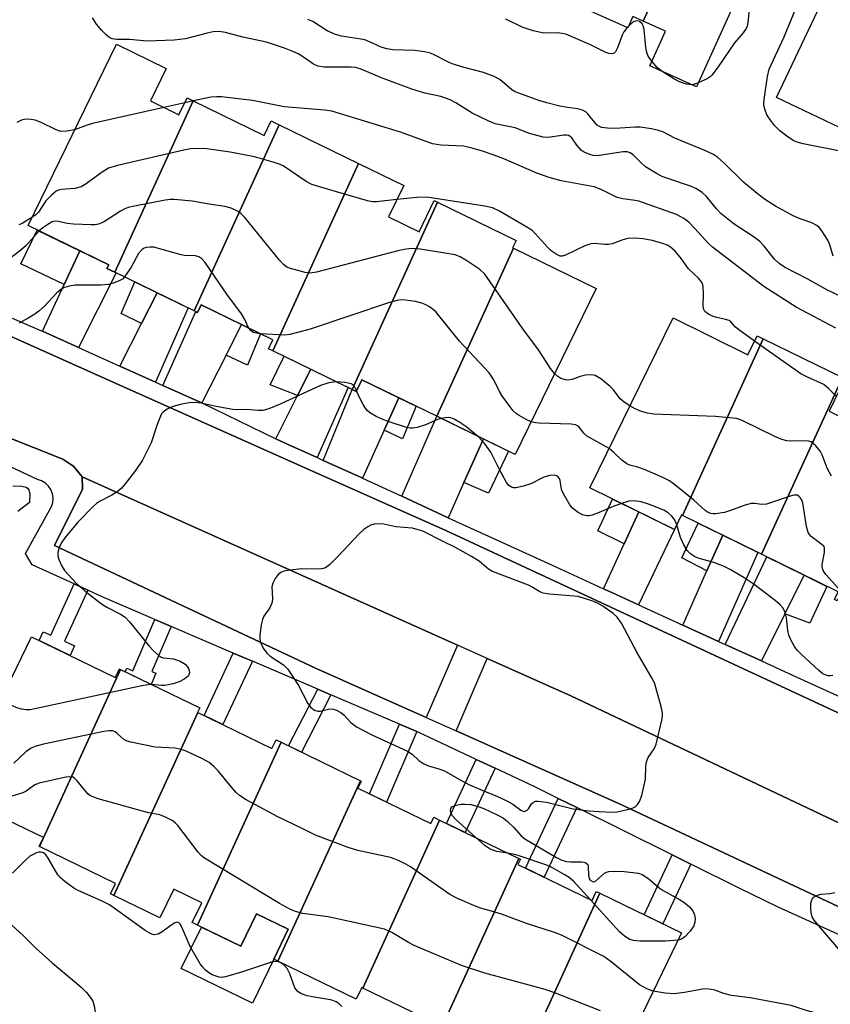
# Model space of a CAD drawing. Units: inches. Extents: x 1231769 to 1237769, y 549454 to 553454.
# Drawn here: x 1233071 to 1233255, y 549566 to 549789 of the extents above; entities that cross this region are included whole.
import ezdxf

# ---------------------------------------------------------------- set-up
doc = ezdxf.new("R2010")
doc.units = ezdxf.units.IN
doc.header["$MEASUREMENT"] = 0
for name, color, linetype in [('BLDG-Footprint', 5, 'Continuous'), ('CULTRL-Pad', 6, 'Continuous'), ('TRANS-Driveway', 251, 'Continuous'), ('TRANS-Non Street Sidewalk', 7, 'Continuous'), ('TRANS-Parking Lot', 4, 'Continuous'), ('TRANS-Road', 130, 'Continuous'), ('TRANS-Street Sidewalk', 7, 'Continuous'), ('Undefined', 1, 'Continuous')]:
    doc.layers.add(name, color=color, linetype=linetype)

msp = doc.modelspace()

# ---------------------------------------------------------------- linework, layer by layer
at = {"layer": 'BLDG-Footprint'}
for points, elevation in [([(1233228.03, 549823.26), (1233212.39, 549789.07), (1233210.07, 549790.12), (1233208.89, 549787.52), (1233192.98, 549794.71), (1233209.81, 549831.5)], 466.44), ([(1233212.39, 549789.07), (1233228.03, 549823.26), (1233243.5, 549816.27), (1233224.47, 549774.16), (1233213.89, 549778.95), (1233217.43, 549786.79)], 466.36), ([(1233280.56, 549801.8), (1233260.66, 549758.28), (1233259.77, 549758.7), (1233261.66, 549762.68), (1233242.6, 549771.72), (1233261.23, 549810.97)], 466.47), ([(1233110.32, 549770.99), (1233092.56, 549732.15), (1233090.8, 549733.01), (1233091.19, 549733.81), (1233072.89, 549742.72), (1233092.92, 549783.85), (1233104.24, 549778.33), (1233100.64, 549770.96), (1233107.12, 549767.8), (1233108.99, 549771.64)], 458.23), ([(1233129.83, 549765.56), (1233110.55, 549723.39), (1233092.56, 549732.15), (1233110.32, 549770.99), (1233126.44, 549763.14), (1233128.04, 549766.43)], 457.74), ([(1233147.82, 549756.8), (1233128.39, 549714.33), (1233127.44, 549714.79), (1233128.44, 549716.84), (1233112.19, 549724.75), (1233111.34, 549723.01), (1233110.55, 549723.39), (1233129.83, 549765.56)], 456.7), ([(1233165.78, 549747.99), (1233146.38, 549705.57), (1233128.39, 549714.33), (1233147.82, 549756.8), (1233158.11, 549751.79), (1233154.63, 549744.66), (1233161.56, 549741.29), (1233165.01, 549748.37)], 456.45), ([(1233183.01, 549737.57), (1233165.59, 549699.49), (1233148.57, 549707.77), (1233147.28, 549705.13), (1233146.38, 549705.57), (1233165.78, 549747.99), (1233183.56, 549739.34), (1233182.75, 549737.69)], 456.09), ([(1233165.59, 549699.49), (1233183.01, 549737.57), (1233201.7, 549728.47), (1233183.37, 549690.83)], 454.73), ([(1233239.61, 549717.06), (1233221.3, 549677.03), (1233221.1, 549677.12), (1233219.48, 549673.82), (1233200.27, 549683.24), (1233219.17, 549721.77), (1233236.14, 549713.44), (1233238.24, 549717.73)], 455.34), ([(1233257.57, 549708.25), (1233239.25, 549668.21), (1233238.35, 549668.66), (1233221.3, 549677.03), (1233239.61, 549717.06)], 454.67), ([(1233275.86, 549700.16), (1233256.4, 549657.62), (1233255.78, 549657.92), (1233256.64, 549659.68), (1233239.25, 549668.21), (1233257.57, 549708.25), (1233258.16, 549707.96), (1233254.55, 549700.61), (1233260.91, 549697.49), (1233264.87, 549705.55)], 455.72), ([(1233093.84, 549642.09), (1233075.49, 549601.96), (1233075.42, 549601.99), (1233076.39, 549604), (1233068.25, 549607.94), (1233065.14, 549601.52), (1233053.21, 549607.3), (1233073.65, 549649.52), (1233092.69, 549640.3), (1233093.61, 549642.21)], 450.25), ([(1233111.37, 549632.33), (1233092.39, 549590.84), (1233091.61, 549591.22), (1233092.76, 549593.59), (1233075.49, 549601.96), (1233093.84, 549642.09), (1233111.82, 549633.39), (1233111.32, 549632.36)], 450.7), ([(1233130.28, 549625.58), (1233111.32, 549584.14), (1233110.14, 549584.71), (1233112.31, 549589.18), (1233105.94, 549592.26), (1233102.81, 549585.8), (1233092.39, 549590.84), (1233111.37, 549632.33), (1233128.19, 549624.19), (1233129.13, 549626.13)], 449.99), ([(1233148.28, 549616.86), (1233129.57, 549575.95), (1233128.61, 549576.41), (1233131.91, 549583.21), (1233124.71, 549586.7), (1233121.16, 549579.37), (1233111.32, 549584.14), (1233130.28, 549625.58)], 448.88), ([(1233166.21, 549607.97), (1233148.79, 549569.89), (1233148.6, 549569.98), (1233147.33, 549567.35), (1233129.57, 549575.95), (1233148.28, 549616.86), (1233148.42, 549616.8), (1233147.65, 549615.2), (1233164.26, 549607.16), (1233164.95, 549608.58)], 450.69), ([(1233184.21, 549599.25), (1233166.8, 549561.17), (1233148.79, 549569.89), (1233166.21, 549607.97)], 450.61), ([(1233202.6, 549591.37), (1233184.8, 549552.46), (1233166.8, 549561.17), (1233184.21, 549599.25), (1233184.58, 549599.08), (1233184, 549597.87), (1233200.79, 549589.74), (1233201.77, 549591.77)], 449.99), ([(1233184.8, 549552.46), (1233202.6, 549591.37), (1233221.1, 549582.41), (1233202.46, 549543.91)], 450.03)]:
    msp.add_lwpolyline(points, close=True, dxfattribs=dict(at, elevation=elevation))
at = {"layer": 'CULTRL-Pad'}
msp.add_lwpolyline([(1233131.91, 549583.21), (1233128.61, 549576.41), (1233123.79, 549566.45), (1233107.63, 549574.28), (1233112.2, 549583.71), (1233121.16, 549579.37), (1233124.71, 549586.7)], close=True, dxfattribs=at)
at = {"layer": 'TRANS-Driveway'}
for points in [[(1233084.32, 549715.09), (1233076.18, 549718.75), (1233081.12, 549729.34), (1233084.68, 549736.97), (1233091.19, 549733.81), (1233090.8, 549733.01), (1233092.56, 549732.15), (1233092.85, 549732.01)], [(1233101.83, 549707.22), (1233093.69, 549710.88), (1233098.61, 549720.53), (1233102.16, 549727.48), (1233109.23, 549724.04)], [(1233121.32, 549720.3), (1233117.79, 549713.32), (1233112.32, 549702.5), (1233111.96, 549702.67), (1233103.45, 549706.5), (1233110.94, 549723.2), (1233111.34, 549723.01), (1233112.19, 549724.75)], [(1233138.47, 549690.11), (1233131.37, 549693.29), (1233129.11, 549694.38), (1233134.01, 549704.19), (1233136.99, 549710.15), (1233145.5, 549706)], [(1233156.99, 549703.67), (1233153.67, 549696.31), (1233148.77, 549685.47), (1233148.31, 549685.69), (1233139.84, 549689.49), (1233146.38, 549705.57), (1233147.28, 549705.13), (1233148.57, 549707.77)], [(1233176.16, 549694.34), (1233171.72, 549684.45), (1233168.14, 549676.49), (1233157.63, 549681.37), (1233165.59, 549699.49)], [(1233211.33, 549656.75), (1233205.4, 549659.45), (1233203.38, 549660.38), (1233208.07, 549670.56), (1233211.39, 549677.79), (1233219.48, 549673.82)], [(1233229.47, 549648.47), (1233221.37, 549652.17), (1233226.84, 549664.47), (1233230.44, 549672.54), (1233238.35, 549668.66), (1233238.43, 549668.62)], [(1233248.87, 549663.5), (1233244.52, 549654.74), (1233239.2, 549644.03), (1233230.96, 549647.79), (1233240.45, 549667.63)]]:
    msp.add_lwpolyline(points, close=True, dxfattribs=at)
at = {"layer": 'TRANS-Non Street Sidewalk'}
for points in [[(1233084.68, 549736.97), (1233081.12, 549729.34), (1233071.29, 549734.01), (1233075, 549741.69)], [(1233102.16, 549727.48), (1233098.61, 549720.53), (1233094.01, 549722.81), (1233097.11, 549729.94)], [(1233117.79, 549713.32), (1233121.32, 549720.3), (1233125.63, 549718.21), (1233122.69, 549711.08)], [(1233136.99, 549710.15), (1233134.01, 549704.19), (1233127.8, 549706.63), (1233130.96, 549713.08)], [(1233153.67, 549696.31), (1233156.99, 549703.67), (1233160.94, 549701.75), (1233157.79, 549694.35)], [(1233171.72, 549684.45), (1233176.16, 549694.34), (1233181.84, 549691.58), (1233177.32, 549682.03)], [(1233211.39, 549677.79), (1233208.07, 549670.56), (1233202.13, 549673.49), (1233205.47, 549680.69)], [(1233230.44, 549672.54), (1233226.84, 549664.47), (1233221.16, 549667.41), (1233224.88, 549675.27)], [(1233244.52, 549654.74), (1233248.87, 549663.5), (1233254.08, 549660.94), (1233250.22, 549652.62)], [(1233086.47, 549660.04), (1233081.18, 549648.53), (1233083.45, 549647.49), (1233082.43, 549645.27), (1233075.42, 549648.66), (1233076.33, 549650.65), (1233078.03, 549649.87), (1233083.36, 549661.47)], [(1233105.33, 549651.87), (1233100.96, 549641.66), (1233101.9, 549641.26), (1233100.81, 549638.72), (1233094.95, 549641.56), (1233095.31, 549642.38), (1233096.69, 549641.79), (1233101.67, 549653.43)], [(1233123.77, 549643.97), (1233117.05, 549629.59), (1233112.81, 549631.64), (1233119.44, 549645.82)], [(1233141.56, 549636.34), (1233134.88, 549623.35), (1233132, 549624.75), (1233138.61, 549637.61)], [(1233161.03, 549628.01), (1233154.18, 549612.03), (1233150.35, 549613.89), (1233157.12, 549629.68)], [(1233178.81, 549619.7), (1233172.02, 549605.16), (1233167.78, 549607.21), (1233174.55, 549621.69)], [(1233197.34, 549610.77), (1233189.96, 549594.98), (1233185.72, 549597.04), (1233193.12, 549612.85)], [(1233223.19, 549597.97), (1233216.87, 549584.46), (1233212.63, 549586.51), (1233218.97, 549600.06)]]:
    msp.add_lwpolyline(points, close=True, dxfattribs=at)
at = {"layer": 'TRANS-Parking Lot'}
for points in [[(1233170.26, 549647.64), (1233163.21, 549631.22), (1233138.11, 549642.41), (1233078.86, 549670.16), (1233085.25, 549682.96), (1233085.2, 549685.75)], [(1233293.46, 549589.99), (1233290.77, 549589.63), (1233289.41, 549588.31), (1233283.71, 549575.67), (1233207.18, 549611.6), (1233170.02, 549628.18), (1233177.03, 549644.61), (1233196.01, 549636.1)]]:
    msp.add_lwpolyline(points, close=True, dxfattribs=at)
at = {"layer": 'TRANS-Road'}
for points in [[(1233058.9, 549722.1, 0), (1233095.24, 549705.85, 0), (1233133.99, 549688.57, 0), (1233167.62, 549673.57, 0), (1233263.93, 549628.86, 0)], [(1233293.46, 549589.99, 0), (1233196.01, 549636.1, 0), (1233177.03, 549644.61, 0), (1233170.26, 549647.64, 0), (1233085.2, 549685.75, 0), (1233083.2, 549688.18, 0), (1233082.61, 549688.57, 0), (1233080.81, 549689.73, 0), (1233061.13, 549697.58, 0)]]:
    msp.add_polyline3d(points, dxfattribs=at)
at = {"layer": 'TRANS-Street Sidewalk'}
for points in [[(1233061.13, 549697.58), (1233080.81, 549689.73), (1233082.61, 549688.57), (1233083.2, 549688.18), (1233085.2, 549685.75), (1233085.25, 549682.96), (1233078.86, 549670.16), (1233138.11, 549642.41), (1233163.21, 549631.22), (1233170.02, 549628.18), (1233207.18, 549611.6), (1233283.71, 549575.67)], [(1233287.49, 549568.11), (1233242.97, 549588.18), (1233234.13, 549592.56), (1233223.19, 549597.97), (1233218.97, 549600.06), (1233197.34, 549610.77), (1233193.12, 549612.85), (1233187.7, 549615.53), (1233178.81, 549619.7), (1233174.55, 549621.69), (1233161.38, 549627.86), (1233161.03, 549628.01), (1233157.12, 549629.68), (1233141.56, 549636.34), (1233138.61, 549637.61), (1233123.77, 549643.97), (1233119.44, 549645.82), (1233105.33, 549651.87), (1233101.67, 549653.43), (1233089.69, 549658.57), (1233086.47, 549660.04), (1233083.36, 549661.47), (1233073.82, 549665.85), (1233072.32, 549668.37), (1233077.74, 549678.17), (1233078.23, 549679.03), (1233078.52, 549679.98), (1233078.59, 549680.96), (1233078.44, 549681.94), (1233078.09, 549682.86), (1233077.54, 549683.68), (1233076.82, 549684.36), (1233075.97, 549684.87), (1233075.03, 549685.17), (1233066.41, 549689.17)]]:
    msp.add_lwpolyline(points, dxfattribs=at)
for points in [[(1233263.93, 549628.86, 0), (1233167.62, 549673.57, 0), (1233133.99, 549688.57, 0), (1233095.24, 549705.85, 0), (1233058.9, 549722.1, 0)], [(1233068.64, 549722.06, 0), (1233075.6, 549719.01, 0), (1233076.18, 549718.75, 0), (1233084.32, 549715.09, 0), (1233093.69, 549710.88, 0), (1233101.83, 549707.22, 0), (1233103.45, 549706.5, 0), (1233111.96, 549702.67, 0), (1233112.32, 549702.5, 0), (1233129.11, 549694.38, 0), (1233131.37, 549693.29, 0), (1233138.47, 549690.11, 0), (1233139.84, 549689.49, 0), (1233148.31, 549685.69, 0), (1233148.77, 549685.47, 0), (1233157.63, 549681.37, 0), (1233168.14, 549676.49, 0), (1233171.46, 549674.95, 0), (1233191.58, 549665.8, 0), (1233203.38, 549660.38, 0), (1233205.4, 549659.45, 0), (1233211.33, 549656.75, 0), (1233221.37, 549652.17, 0), (1233229.47, 549648.47, 0), (1233230.96, 549647.79, 0), (1233239.2, 549644.03, 0), (1233246.42, 549640.74, 0), (1233257.23, 549635.84, 0)]]:
    msp.add_polyline3d(points, dxfattribs=at)
at = {"layer": 'Undefined'}
for p, q in [((1233209.07, 549787.9, 466), (1233208.77, 549787.58, 466)), ((1233108.45, 549770.53, 460), (1233103.71, 549769.46, 460)), ((1233110.39, 549770.96, 460), (1233108.45, 549770.53, 460))]:
    msp.add_line(p, q, dxfattribs=at)
for points, elevation in [([(1233261.58, 549757.84), (1233260.37, 549758.15), (1233257.84, 549759.27), (1233256.72, 549759.63), (1233248.64, 549761.27), (1233247.3, 549761.62), (1233246.53, 549761.95), (1233245.3, 549762.75), (1233243.42, 549764.19), (1233242.15, 549765.41), (1233241.25, 549766.58), (1233240.47, 549767.81), (1233240.03, 549768.84), (1233239.76, 549769.9), (1233239.72, 549770.44), (1233239.8, 549771.27), (1233240.58, 549776.5), (1233240.96, 549778.14), (1233244.37, 549785.51), (1233250.36, 549800.08)], 466), ([(1233236.41, 549791.73), (1233236.13, 549788.77), (1233235.95, 549787.92), (1233235.74, 549787.39), (1233235.1, 549786.42), (1233233.14, 549784.17), (1233229.38, 549778.66), (1233227.99, 549776.82), (1233227.59, 549776.43), (1233226.89, 549775.97), (1233224.87, 549775.04)], 466), ([(1233258.77, 549725.88), (1233254.19, 549728.04), (1233249.73, 549730.6), (1233244.46, 549733.27), (1233243.24, 549734.12), (1233242.14, 549735.12), (1233239.82, 549738.07), (1233238.82, 549739.08), (1233237.31, 549740.22), (1233233.05, 549743.05), (1233230.03, 549745.48), (1233229.03, 549746.51), (1233226.73, 549749.28), (1233225.74, 549750.19), (1233224.37, 549751.09), (1233223.34, 549751.6), (1233217.74, 549753.43), (1233216.67, 549753.87), (1233215.4, 549754.54), (1233212.95, 549756.04), (1233211.93, 549756.95), (1233210.23, 549758.68), (1233209.47, 549759.21), (1233208.75, 549759.42), (1233207.89, 549759.43), (1233203.36, 549758.72), (1233201.93, 549758.56), (1233201.09, 549758.6), (1233200.27, 549758.79), (1233198.99, 549759.32), (1233198.32, 549759.83), (1233197.36, 549760.92), (1233196.18, 549762.57), (1233195.84, 549762.91), (1233195.45, 549763.12), (1233195.06, 549763.21), (1233194.41, 549763.2), (1233190.83, 549762.67), (1233189.69, 549762.74), (1233186.65, 549763.59), (1233183.4, 549764.85), (1233178.81, 549765.81), (1233177.24, 549766.44), (1233173.65, 549768.21), (1233169.94, 549770.54), (1233168.62, 549771.21), (1233166.5, 549771.95), (1233162.85, 549772.73), (1233159.93, 549773.65), (1233153.09, 549776.22), (1233148.18, 549778.24), (1233147.19, 549778.51), (1233146.18, 549778.62), (1233140.07, 549778.62), (1233138.65, 549778.82), (1233137.63, 549779.3), (1233135.1, 549781.06), (1233134.13, 549781.64), (1233132.96, 549782.19), (1233131.02, 549782.92), (1233126.96, 549784.3), (1233121.6, 549785.4), (1233117.65, 549786.48), (1233116.24, 549786.67), (1233114.89, 549786.6), (1233113.49, 549786.32), (1233108.58, 549785.02), (1233106, 549784.76), (1233099.89, 549784.49), (1233095.87, 549784.88), (1233093.02, 549784.93), (1233091.94, 549785.08), (1233091.25, 549785.41), (1233090.62, 549785.92), (1233089.64, 549786.91), (1233088.42, 549788.35), (1233087.49, 549789.8)], 462), ([(1233255.45, 549735.8), (1233254.69, 549738.32), (1233254.27, 549739.39), (1233252.89, 549741.54), (1233252.37, 549742.2), (1233251.77, 549742.75), (1233250.62, 549743.37), (1233248, 549744.25), (1233246.42, 549744.94), (1233242.37, 549747.1), (1233239.87, 549748.73), (1233238.22, 549749.96), (1233235.18, 549752.57), (1233230.64, 549757.04), (1233229.33, 549758.11), (1233228.19, 549758.9), (1233226.36, 549759.76), (1233219.58, 549762.51), (1233216.83, 549763.95), (1233215.87, 549764.29), (1233214.26, 549764.67), (1233211.73, 549765.03), (1233210.61, 549765.04), (1233206.07, 549764.75), (1233204.3, 549764.78), (1233202.98, 549764.97), (1233202.5, 549765.14), (1233201.95, 549765.51), (1233201.4, 549766.08), (1233199.79, 549768.15), (1233199.36, 549768.5), (1233198.63, 549768.87), (1233197.56, 549769.18), (1233195.26, 549769.47), (1233193.51, 549769.78), (1233190.56, 549770.51), (1233188.73, 549771.05), (1233184.23, 549772.73), (1233183.4, 549773.06), (1233182.64, 549773.48), (1233179.87, 549775.8), (1233178.61, 549776.5), (1233176.15, 549777.45), (1233171.77, 549778.56), (1233169.1, 549779.4), (1233168.09, 549779.83), (1233165.17, 549781.34), (1233164.16, 549781.76), (1233162.81, 549782.07), (1233160.6, 549782.39), (1233155.63, 549782.57), (1233154.25, 549782.77), (1233152.98, 549783.17), (1233150.36, 549784.38), (1233149.29, 549784.79), (1233147.92, 549785.08), (1233144, 549785.64), (1233142.62, 549786.02), (1233140.75, 549786.87), (1233137.48, 549788.97), (1233136.35, 549789.41)], 464), ([(1233208.77, 549787.58), (1233208.02, 549786.64), (1233207.6, 549785.91), (1233206.57, 549782.97), (1233206.12, 549782.09), (1233205.81, 549781.79), (1233205.61, 549781.7), (1233205.14, 549781.65), (1233204.64, 549781.72), (1233203.91, 549781.98), (1233200.26, 549783.74), (1233194.82, 549786.08), (1233194.04, 549786.29), (1233192.97, 549786.44), (1233189.89, 549786.35), (1233187.41, 549786.89), (1233184.96, 549787.66), (1233181.23, 549789.53)], 466), ([(1233214.34, 549779.95), (1233213.49, 549781.15), (1233213.2, 549781.94), (1233213.01, 549783.1), (1233212.64, 549787.19), (1233212.4, 549788), (1233212.13, 549788.48), (1233211.59, 549788.99), (1233211.19, 549789.1), (1233210.76, 549789.08), (1233210.34, 549788.96), (1233209.9, 549788.69), (1233209.07, 549787.9)], 466), ([(1233216.49, 549777.77), (1233215.59, 549778.54), (1233214.34, 549779.95)], 466), ([(1233223.39, 549774.65), (1233222.19, 549774.79), (1233220.62, 549775.28), (1233219.32, 549775.98), (1233216.49, 549777.77)], 466), ([(1233224.87, 549775.04), (1233224.04, 549774.75), (1233223.39, 549774.65)], 466), ([(1233256.07, 549719.48), (1233247.09, 549724.21), (1233239.72, 549728.9), (1233228.14, 549737.84), (1233227.17, 549738.73), (1233224.13, 549742.08), (1233222.72, 549743.51), (1233221.61, 549744.34), (1233219.92, 549745.26), (1233211.38, 549748.21), (1233210.56, 549748.4), (1233207.8, 549748.77), (1233206.48, 549749.11), (1233202.83, 549750.89), (1233201.28, 549751.47), (1233193.82, 549752.85), (1233191.08, 549753.58), (1233188.26, 549754.62), (1233180.82, 549757.85), (1233178.41, 549758.77), (1233175.73, 549759.69), (1233173.29, 549760.33), (1233171.65, 549760.68), (1233166.59, 549760.97), (1233164.64, 549761.28), (1233157.35, 549763.85), (1233141.77, 549768.63), (1233140.18, 549768.85), (1233130.99, 549769.64), (1233123.83, 549771.1), (1233116.79, 549771.88), (1233115.65, 549771.92), (1233114.33, 549771.81), (1233110.39, 549770.96)], 460), ([(1233103.71, 549769.46), (1233087.48, 549765.83), (1233086.33, 549765.49), (1233083.47, 549764.44)], 460), ([(1233083.47, 549764.44), (1233081.66, 549764.08), (1233080.33, 549764.06), (1233079.25, 549764.4), (1233075.84, 549766.07), (1233074.5, 549766.59), (1233073.64, 549766.75), (1233072.78, 549766.8), (1233071.92, 549766.75), (1233071.38, 549766.61), (1233070.33, 549766.09)], 460), ([(1233156.56, 549748.61), (1233151.92, 549748.11), (1233151.04, 549748.12), (1233149.88, 549748.33), (1233138.97, 549751.48), (1233137.27, 549752.04), (1233135.98, 549752.74), (1233130.78, 549756.23), (1233129.7, 549756.7), (1233127.99, 549757.25), (1233124.24, 549758.32), (1233118.76, 549759.35), (1233113.48, 549760.11), (1233110.58, 549760.18), (1233109.72, 549760.1), (1233108.26, 549759.81), (1233093.15, 549756.31), (1233091.17, 549755.71), (1233089.73, 549754.83), (1233085.87, 549752.02), (1233084.93, 549751.5), (1233083.53, 549751.1), (1233080.47, 549750.9), (1233079.77, 549750.71), (1233079.3, 549750.48), (1233078.18, 549749.57), (1233076.95, 549748.3), (1233075.28, 549745.73), (1233074.65, 549745.17), (1233073.79, 549744.57)], 458), ([(1233237.64, 549716.5), (1233233.98, 549719.12), (1233233.32, 549719.7), (1233232.28, 549720.88), (1233231.89, 549721.16), (1233231.1, 549721.45), (1233229.07, 549721.86), (1233228.23, 549722.11), (1233227.21, 549722.6), (1233226.38, 549723.25), (1233226.13, 549723.68), (1233226.01, 549724.46), (1233226.09, 549727.37), (1233226.02, 549728.75), (1233225.91, 549729.28), (1233225.59, 549729.97), (1233224.91, 549730.8), (1233222.64, 549732.88), (1233221.09, 549735.18), (1233219.62, 549736.89), (1233218.56, 549737.8), (1233217.84, 549738.24), (1233217.06, 549738.6), (1233214.52, 549739.3), (1233212.3, 549739.7), (1233210.61, 549739.86), (1233208.9, 549739.79), (1233207.8, 549739.51), (1233205.38, 549738.61), (1233204.54, 549738.43), (1233203.67, 549738.41), (1233201.35, 549738.68), (1233200.52, 549738.61), (1233199.2, 549738.13), (1233194.8, 549735.99), (1233194.03, 549735.78), (1233193.55, 549735.81), (1233192.63, 549736.21), (1233191.54, 549737), (1233190.72, 549737.82), (1233188, 549740.87), (1233187.14, 549741.64), (1233185.66, 549742.58), (1233179.8, 549745.99), (1233178.23, 549746.76), (1233176.51, 549747.15), (1233163.35, 549749.14), (1233161.05, 549749.08), (1233156.56, 549748.61)], 458), ([(1233192.29, 549709.15), (1233191.34, 549710.28), (1233189.81, 549712.81), (1233188.48, 549714.81), (1233185.5, 549718.81), (1233176.45, 549731.72), (1233175.38, 549732.72), (1233172.15, 549734.89), (1233170.87, 549735.66), (1233169.78, 549736.08), (1233161.81, 549737.36), (1233160.33, 549737.5), (1233159.28, 549737.45), (1233158.23, 549737.3), (1233156.78, 549736.96), (1233138.35, 549732.15), (1233136.91, 549731.93), (1233135.77, 549732.08), (1233132.39, 549732.98), (1233131.6, 549733.3), (1233130.91, 549733.79), (1233129.93, 549734.87), (1233122.06, 549744.56), (1233121.25, 549745.41), (1233120.54, 549745.91), (1233118.93, 549746.64), (1233117.53, 549747.07), (1233113.94, 549747.57), (1233110.13, 549748.22), (1233106.05, 549748.63), (1233105.18, 549748.61), (1233104.01, 549748.45), (1233097.02, 549747.14), (1233095.59, 549746.8), (1233094.82, 549746.49), (1233093.87, 549745.97), (1233090.04, 549743.52), (1233088.87, 549743.02), (1233088.1, 549742.91), (1233087.25, 549742.89), (1233083.2, 549743.07), (1233081.77, 549743.22), (1233079.79, 549743.67), (1233078.97, 549743.71), (1233078.38, 549743.54), (1233077.35, 549742.97), (1233076.24, 549742.21), (1233075.4, 549741.5)], 456), ([(1233073.79, 549744.57), (1233071.54, 549743.16), (1233070.81, 549742.85)], 458), ([(1233075.4, 549741.5), (1233072.41, 549738.15), (1233070.89, 549736.85), (1233069.09, 549735.45), (1233065.8, 549733.45), (1233064.23, 549732.62), (1233062.82, 549732.19), (1233061.48, 549732.09), (1233059.84, 549732.22), (1233057.89, 549732.83), (1233049.35, 549735.99), (1233044.76, 549738.12), (1233043.72, 549738.52), (1233039.78, 549739.45), (1233036.23, 549740.1), (1233031.65, 549741.28), (1233029.96, 549741.61), (1233026.32, 549742.02), (1233018.07, 549742.04), (1233015.47, 549741.95), (1233006.5, 549741.21), (1233000, 549741.58)], 456), ([(1233122.87, 549719.55), (1233122.09, 549721.46), (1233121.31, 549722.7), (1233117.96, 549727.2), (1233113.04, 549734.33), (1233112.29, 549735.2), (1233111.62, 549735.63), (1233110.86, 549735.83), (1233108.41, 549735.95), (1233107.62, 549736.07), (1233101.46, 549737.8), (1233100.59, 549737.85), (1233099.75, 549737.74), (1233099.24, 549737.56), (1233098.8, 549737.3), (1233097.94, 549736.42), (1233096.26, 549733.28), (1233094.78, 549731.07)], 454), ([(1233094.78, 549731.07), (1233094.29, 549730.59), (1233093.57, 549730.16), (1233092.23, 549729.64), (1233091.11, 549729.35), (1233089.38, 549729.23), (1233083.61, 549729.19), (1233082.25, 549728.99), (1233081.2, 549728.69), (1233080.49, 549728.32), (1233079.44, 549727.48), (1233076.6, 549724.48), (1233075.32, 549723.31), (1233074.46, 549722.64), (1233072.96, 549721.7), (1233070.85, 549720.57)], 454), ([(1233186.99, 549698.26), (1233185.86, 549698.76), (1233184.29, 549699.63), (1233183.56, 549700.12), (1233182.93, 549700.71), (1233182.2, 549701.61), (1233180.33, 549704.22), (1233179.89, 549704.96), (1233178.55, 549707.75), (1233177.44, 549709.32), (1233170.76, 549716.49), (1233165.46, 549723.07), (1233164.83, 549723.63), (1233163.92, 549724.27), (1233162.97, 549724.84), (1233162.2, 549725.16), (1233160.78, 549725.47), (1233158.47, 549725.81), (1233157.6, 549725.85), (1233156.58, 549725.74), (1233154.88, 549725.26), (1233136.89, 549719.23), (1233134.02, 549718.45), (1233132.28, 549718.05), (1233131.13, 549717.9), (1233125.61, 549718.21)], 454), ([(1233125.61, 549718.21), (1233124.74, 549718.3), (1233123.98, 549718.5), (1233123.39, 549718.9), (1233122.87, 549719.55)], 454), ([(1233256.21, 549704), (1233254.44, 549705.78), (1233253.35, 549706.67), (1233249.66, 549708.36), (1233248.17, 549709.14), (1233237.64, 549716.5)], 458), ([(1233209.38, 549701.82), (1233208.08, 549702.71), (1233207.19, 549703.47), (1233205.7, 549705.45), (1233204.89, 549706.27), (1233202.77, 549707.94), (1233201.53, 549708.7), (1233200.72, 549708.88), (1233199.28, 549708.78), (1233198.14, 549708.51), (1233196.26, 549707.83), (1233195.76, 549707.72), (1233195.08, 549707.69), (1233194.53, 549707.79), (1233193.72, 549708.08), (1233193.03, 549708.51), (1233192.29, 549709.15)], 456), ([(1233142.8, 549707.32), (1233141.12, 549707.06), (1233139.23, 549706.5), (1233130.11, 549702.2), (1233127.47, 549701.15), (1233126.12, 549700.79), (1233125, 549700.77), (1233122.48, 549701.03), (1233120.48, 549700.98), (1233119.32, 549701.06), (1233115.58, 549701.67), (1233112.17, 549702.45), (1233110.56, 549702.62), (1233109.45, 549702.57), (1233107.74, 549702.22), (1233105.77, 549701.68), (1233104.44, 549701.1), (1233103.53, 549700.44), (1233103.17, 549700.02), (1233102.9, 549699.53), (1233102.16, 549697.61), (1233100.81, 549693.49), (1233098.82, 549689.56), (1233097.27, 549687.22), (1233094.94, 549684.2), (1233094, 549683.08), (1233093.13, 549682.34), (1233091.92, 549681.61), (1233089.11, 549680.18), (1233088.4, 549679.7), (1233087.73, 549679.12), (1233084.17, 549675.51), (1233081.24, 549671.9), (1233080.56, 549670.96), (1233080.05, 549669.94), (1233079.65, 549668.61), (1233079.64, 549667.82), (1233079.87, 549667.04), (1233080.58, 549665.51), (1233081.18, 549664.56), (1233083.89, 549661.6), (1233085.87, 549659.88), (1233089.53, 549656.98), (1233090.8, 549656.22), (1233093.89, 549654.63), (1233094.95, 549653.93), (1233095.9, 549652.91), (1233100.34, 549647.36), (1233101.34, 549646.33), (1233102.63, 549645.21), (1233103.1, 549644.91), (1233103.61, 549644.72), (1233105.9, 549644.48), (1233107.43, 549643.97), (1233108.51, 549643.3), (1233109.01, 549642.75), (1233109.29, 549642.29), (1233109.46, 549641.8), (1233109.5, 549641.31), (1233109.39, 549640.85), (1233109.26, 549640.65), (1233108.45, 549639.96), (1233107.17, 549639.26), (1233105.82, 549638.81), (1233103.89, 549638.44), (1233103.16, 549638.43), (1233100.91, 549638.67)], 452), ([(1233147.39, 549705.35), (1233146.94, 549706.24), (1233146.61, 549706.6), (1233146.19, 549706.87), (1233144.83, 549707.18), (1233142.8, 549707.32)], 452), ([(1233166.61, 549698.99), (1233165.63, 549698.68), (1233163.05, 549697.52), (1233161.16, 549696.97), (1233160.07, 549696.78), (1233159.53, 549696.8), (1233158.69, 549696.96), (1233154.82, 549698.21), (1233153.18, 549698.8), (1233151.84, 549699.44), (1233150.56, 549700.18), (1233149.88, 549700.74), (1233149.32, 549701.41), (1233148.86, 549702.18), (1233147.93, 549704.07), (1233147.39, 549705.35)], 452), ([(1233255.12, 549685.91), (1233254.14, 549687.75), (1233253.01, 549690.74), (1233252.64, 549691.51), (1233251.55, 549692.81), (1233250.47, 549693.67), (1233249.97, 549693.85), (1233249.41, 549693.92), (1233245.87, 549693.81), (1233245, 549693.93), (1233243.86, 549694.21), (1233242.25, 549694.91), (1233235.12, 549698.41), (1233234.31, 549698.74), (1233233.47, 549698.95), (1233228.77, 549699.43), (1233214.74, 549699.97), (1233213.37, 549700.19), (1233212.04, 549700.55), (1233210.54, 549701.18), (1233209.38, 549701.82)], 456), ([(1233175.08, 549694.86), (1233172.16, 549697.15), (1233170.78, 549698.09), (1233169.54, 549698.82), (1233168.77, 549699.13), (1233168.25, 549699.22), (1233167.47, 549699.17), (1233166.61, 549698.99)], 452), ([(1233204.65, 549692.17), (1233200.74, 549694.34), (1233199.56, 549695.09), (1233198.94, 549695.63), (1233197.86, 549697.02), (1233197.5, 549697.34), (1233197.07, 549697.56), (1233196.03, 549697.72), (1233188.8, 549697.94), (1233187.94, 549698.03), (1233186.99, 549698.26)], 454), ([(1233207.46, 549679.71), (1233205.59, 549679), (1233202.44, 549677.64), (1233200.86, 549677.08), (1233200.08, 549676.91), (1233199.58, 549676.89), (1233198.61, 549677.14), (1233197.64, 549677.68), (1233196.73, 549678.34), (1233196.32, 549678.72), (1233195.79, 549679.39), (1233194.61, 549681.37), (1233193.98, 549682.66), (1233193.76, 549683.44), (1233193.6, 549684.95), (1233193.45, 549685.42), (1233192.98, 549685.91), (1233192.31, 549686.11), (1233191.25, 549686.04), (1233189.9, 549685.7), (1233186.92, 549684.18), (1233185.26, 549683.61), (1233183.55, 549683.27), (1233183, 549683.29), (1233182.54, 549683.43), (1233181.93, 549683.82), (1233181.4, 549684.46), (1233179.85, 549687.26), (1233177.82, 549691.35), (1233176.49, 549693.22), (1233175.08, 549694.86)], 452), ([(1233256.67, 549660.42), (1233253.85, 549663.6), (1233253.23, 549664.51), (1233253.01, 549665.25), (1233253, 549665.89), (1233253.51, 549668.61), (1233253.51, 549669.64), (1233253.34, 549670.01), (1233253.02, 549670.37), (1233250.5, 549672.27), (1233250.12, 549672.67), (1233249.83, 549673.13), (1233249.41, 549674.48), (1233248.58, 549679.85), (1233248.3, 549680.66), (1233248.03, 549681.08), (1233247.69, 549681.41), (1233247.29, 549681.62), (1233246.53, 549681.62), (1233245.7, 549681.41), (1233241.46, 549679.92), (1233240.33, 549679.6), (1233239.28, 549679.5), (1233237.72, 549679.69), (1233236.92, 549679.68), (1233235.55, 549679.32), (1233231.97, 549678.04), (1233230.85, 549677.71), (1233228.82, 549677.39), (1233228.25, 549677.38), (1233227.7, 549677.47), (1233227.17, 549677.68), (1233226.48, 549678.15), (1233223.87, 549680.47), (1233219.57, 549683.98), (1233218.4, 549684.85), (1233216.86, 549685.64), (1233212.84, 549687.31), (1233211.21, 549687.92), (1233209.4, 549688.43), (1233208.67, 549688.74), (1233207.58, 549689.53), (1233205.72, 549691.3), (1233204.65, 549692.17)], 454), ([(1233069.42, 549683.74), (1233071.47, 549683.67), (1233072.48, 549683.41), (1233072.76, 549683.22), (1233073.1, 549682.82), (1233073.34, 549681.83), (1233073.21, 549679.97), (1233070.56, 549677.87)], 454), ([(1233220, 549674.88), (1233219.69, 549675.66), (1233219.41, 549676.16), (1233218.87, 549676.83), (1233218.03, 549677.6), (1233217.05, 549678.18), (1233213.85, 549679.47), (1233211.93, 549680.1), (1233210.26, 549680.32), (1233209.15, 549680.21), (1233207.46, 549679.71)], 452), ([(1233255.37, 549640.74), (1233254.83, 549640.65), (1233254.35, 549640.68), (1233253.64, 549640.88), (1233253.17, 549641.12), (1233252.25, 549641.84), (1233248.19, 549645.57), (1233247.4, 549646.37), (1233246.73, 549647.3), (1233245.89, 549648.81), (1233245.45, 549649.87), (1233245.21, 549650.96), (1233244.86, 549653.77), (1233244.56, 549655.04), (1233244.13, 549655.96), (1233243.47, 549656.78), (1233242.33, 549657.73), (1233237.53, 549661.35), (1233235.28, 549662.84), (1233232.15, 549664.73), (1233230.62, 549665.5), (1233228.45, 549666.35), (1233224.83, 549667.35), (1233224.07, 549667.71), (1233223.14, 549668.3), (1233222.34, 549669.06), (1233221.61, 549670.34), (1233220.89, 549671.99), (1233220, 549674.88)], 452), ([(1233100.91, 549638.67), (1233100.16, 549638.62), (1233098.7, 549638.36), (1233074.85, 549633.22), (1233073.39, 549632.98), (1233072.44, 549632.97), (1233071.41, 549633.12), (1233070.38, 549633.42), (1233069.36, 549633.84), (1233068.63, 549634.21), (1233067.97, 549634.68), (1233067.61, 549635.08), (1233067.07, 549635.94)], 452), ([(1233214.68, 549569.14), (1233213.23, 549569.67), (1233211.58, 549570.61), (1233205.12, 549575.82), (1233203.48, 549577.01), (1233193.89, 549581.86), (1233192.26, 549582.49), (1233185.92, 549584.55), (1233180.25, 549586.61), (1233178.01, 549587.33), (1233175.52, 549588), (1233174.15, 549588.5), (1233170.1, 549590.29), (1233168.53, 549591.09), (1233159.61, 549597.36), (1233158.6, 549597.96), (1233157.03, 549598.75), (1233155.95, 549599.19), (1233155.1, 549599.44), (1233147.7, 549601.04), (1233145.49, 549601.76), (1233138.1, 549604.5), (1233134.93, 549606.12), (1233129.54, 549608.68), (1233122.33, 549612.58), (1233120.85, 549613.51), (1233120.01, 549614.3), (1233119.02, 549615.38), (1233116.04, 549619.09), (1233115.04, 549620.1), (1233113.96, 549621), (1233112.44, 549621.83), (1233108.74, 549623.56), (1233107.66, 549623.98), (1233106.27, 549624.22), (1233101.7, 549624.5), (1233096.2, 549625.59), (1233095.37, 549625.84), (1233094.62, 549626.24), (1233093.1, 549627.61), (1233092.64, 549627.93), (1233092.02, 549628.16), (1233091.25, 549628.21), (1233090.09, 549628.04), (1233076.42, 549625.14), (1233074.42, 549624.63), (1233073.45, 549624.16), (1233072.36, 549623.4), (1233069.65, 549620.86)], 450), ([(1233202.69, 549564.69), (1233192.16, 549568.91), (1233190.19, 549569.56), (1233176.47, 549573.28), (1233171.21, 549575.01), (1233160.45, 549579.53), (1233159.15, 549580.21), (1233155.41, 549582.48), (1233153.73, 549583.21), (1233140.98, 549586.02), (1233135.21, 549586.81), (1233133.53, 549587.27), (1233132.44, 549587.7), (1233129.94, 549589.07), (1233112.89, 549599.29), (1233112.22, 549599.85), (1233111.46, 549600.71), (1233106.9, 549606.72), (1233106.29, 549607.34), (1233105.6, 549607.86), (1233104.09, 549608.64), (1233102.77, 549609.14), (1233100.27, 549609.6), (1233098.83, 549609.95), (1233088.81, 549612.79), (1233087.43, 549613.27), (1233086.93, 549613.54), (1233086.49, 549613.91), (1233084.05, 549616.89), (1233083.44, 549617.47), (1233083.04, 549617.68), (1233082.33, 549617.78), (1233081.48, 549617.69), (1233075.42, 549616.34), (1233074.45, 549615.91), (1233072.51, 549614.53), (1233071.75, 549614.14), (1233069.19, 549613.35)], 448), ([(1233174.43, 549603.99), (1233169.92, 549608.1), (1233169.12, 549608.95), (1233168.84, 549609.41), (1233168.7, 549610.14), (1233168.78, 549610.58), (1233169.04, 549610.93), (1233169.72, 549611.25), (1233171.11, 549611.55), (1233171.96, 549611.6), (1233173.3, 549611.46), (1233174.74, 549611.12), (1233176.29, 549610.61), (1233179.43, 549609.08), (1233180.69, 549608.36), (1233181.6, 549607.67), (1233183.05, 549606.28), (1233184.73, 549604.42), (1233185.55, 549603.71), (1233192.76, 549599.45), (1233193.97, 549598.86), (1233195, 549598.56), (1233195.88, 549598.49), (1233198.47, 549598.51), (1233198.97, 549598.45), (1233199.4, 549598.3), (1233199.81, 549597.87), (1233199.94, 549597.44), (1233199.99, 549595.4), (1233200.12, 549594.73), (1233200.38, 549594.37), (1233200.91, 549594.02), (1233201.3, 549593.97), (1233201.61, 549594.09), (1233203.59, 549595.9), (1233204.08, 549596.14), (1233204.61, 549596.27), (1233206.04, 549596.38), (1233208.08, 549596.32), (1233211.32, 549595.91), (1233212.14, 549595.6), (1233213.64, 549594.64), (1233216.01, 549592.63), (1233216.92, 549591.96), (1233220.61, 549589.99), (1233221.63, 549589.37), (1233222.87, 549588.26), (1233223.73, 549587.21), (1233224.04, 549586.45), (1233224.17, 549585.62), (1233224.14, 549584.79), (1233223.87, 549584.01), (1233223.04, 549582.81), (1233221.87, 549581.5), (1233221.09, 549580.97), (1233220.3, 549580.75)], 452), ([(1233181.72, 549600.46), (1233179.17, 549600.85), (1233177.69, 549601.35), (1233176.53, 549602.1), (1233174.43, 549603.99)], 452), ([(1233144.04, 549565.68), (1233143.44, 549566.29), (1233142.76, 549566.76), (1233142.01, 549567.09), (1233141.48, 549567.24), (1233137.86, 549567.8), (1233136.23, 549568.14), (1233134.88, 549568.59), (1233134.19, 549568.99), (1233133.68, 549569.52), (1233133.4, 549569.96), (1233132.24, 549573.11), (1233131.63, 549574.35), (1233130.88, 549575.17), (1233130.19, 549575.63), (1233129.71, 549575.85), (1233128.92, 549575.9), (1233128.09, 549575.72), (1233121.34, 549573.46), (1233117.65, 549572.39), (1233116.8, 549572.31), (1233116.26, 549572.37), (1233114.67, 549572.91), (1233113.92, 549573.32), (1233113.04, 549574.03), (1233112.46, 549574.66), (1233111.95, 549575.4), (1233109.67, 549579.27), (1233107.81, 549583.67), (1233107.42, 549584.38), (1233107.1, 549584.7), (1233106.77, 549584.8), (1233106.16, 549584.63), (1233105.47, 549584.2), (1233103.35, 549582.64), (1233102.37, 549582.11), (1233101.47, 549581.98), (1233100.99, 549582.08), (1233100.48, 549582.3), (1233099.48, 549582.93), (1233091.35, 549588.74), (1233089.86, 549589.53), (1233084.26, 549591.96), (1233083.26, 549592.56), (1233081.35, 549593.93), (1233080.23, 549594.86), (1233079.68, 549595.51), (1233077.47, 549599.29), (1233076.9, 549600.09), (1233076.4, 549600.51), (1233075.84, 549600.68), (1233075.34, 549600.65), (1233074.82, 549600.51), (1233074.05, 549600.18), (1233073.31, 549599.75), (1233072.22, 549598.8), (1233069.36, 549595.92)], 446), ([(1233200.47, 549589.89), (1233196.6, 549594.14), (1233195.6, 549594.96), (1233194.51, 549595.64), (1233191.81, 549597.14), (1233190.51, 549597.74), (1233184.02, 549599.94), (1233182.87, 549600.26), (1233181.72, 549600.46)], 452), ([(1233257.7, 549577.66), (1233252.22, 549583.96), (1233251.15, 549585.28), (1233250.75, 549586), (1233250.59, 549586.54), (1233250.45, 549587.68), (1233250.44, 549589.12), (1233250.61, 549589.9), (1233250.88, 549590.33), (1233251.25, 549590.63), (1233251.93, 549590.97), (1233252.71, 549591.18), (1233254.72, 549591.35), (1233255.85, 549591.54)], 452), ([(1233220.3, 549580.75), (1233217.42, 549580.53), (1233211.6, 549580.51), (1233210.19, 549580.63), (1233209.39, 549580.91), (1233208.14, 549581.66), (1233207.01, 549582.61), (1233200.47, 549589.89)], 452), ([(1233069.22, 549584.13), (1233071.76, 549581.81), (1233074.66, 549578.96), (1233078.36, 549575.56), (1233083.42, 549571.4), (1233084.93, 549570.06), (1233086.17, 549568.87), (1233087.02, 549567.8), (1233087.56, 549566.89), (1233087.9, 549565.83), (1233088.17, 549563.86), (1233088.07, 549562.75), (1233087.39, 549561.16), (1233085.85, 549558.32), (1233085.5, 549557.89), (1233084.9, 549557.41), (1233083.73, 549556.9), (1233082.93, 549556.8), (1233081.55, 549556.84), (1233077.89, 549557.53), (1233071.7, 549557.94), (1233070.13, 549558.11)], 446), ([(1233259.81, 549561.77), (1233252.69, 549563.89), (1233249.1, 549564.86), (1233245.99, 549565.89), (1233236.65, 549567.63), (1233232.44, 549568.19), (1233230.71, 549568.61), (1233228.64, 549569.38), (1233227.83, 549569.57), (1233226.7, 549569.67), (1233225.84, 549569.61), (1233221.77, 549568.84), (1233219.43, 549568.56), (1233217.39, 549568.72), (1233214.68, 549569.14)], 450)]:
    msp.add_lwpolyline(points, dxfattribs=dict(at, elevation=elevation))
at = {"layer": 'Undefined', "elevation": 450}
msp.add_lwpolyline([(1233152.46, 549675.12), (1233151.39, 549675.02), (1233150.63, 549674.8), (1233149.93, 549674.45), (1233149.07, 549673.85), (1233148.01, 549672.83), (1233143.13, 549667.68), (1233141.24, 549665.83), (1233140.34, 549665.15), (1233139.85, 549664.95), (1233139.07, 549664.83), (1233135.01, 549664.88), (1233132.37, 549664.64), (1233130.94, 549664.39), (1233130.25, 549664.11), (1233129.64, 549663.6), (1233128.93, 549662.69), (1233128.38, 549661.68), (1233128.22, 549660.84), (1233128.32, 549658.17), (1233128.23, 549657.32), (1233127.75, 549656.08), (1233126.39, 549654.19), (1233126.05, 549653.4), (1233125.79, 549652.25), (1233125.47, 549649.89), (1233125.45, 549649.02), (1233125.54, 549648.46), (1233126.22, 549646.92), (1233127.03, 549645.78), (1233127.83, 549645.12), (1233130.83, 549643.15), (1233131.84, 549642.18), (1233134.22, 549638.48), (1233136.36, 549634.4), (1233137, 549633.5), (1233137.87, 549632.9), (1233138.6, 549632.67), (1233139.25, 549632.68), (1233141.36, 549633.21), (1233142.13, 549633.13), (1233142.88, 549632.84), (1233143.84, 549632.31), (1233144.5, 549631.83), (1233146.09, 549630.09), (1233147.39, 549629.1), (1233150.86, 549627.29), (1233158.93, 549623.59), (1233160.01, 549622.86), (1233161.52, 549621.44), (1233162.68, 549620.69), (1233163.68, 549620.25), (1233166.05, 549619.61), (1233167.36, 549619.1), (1233170.88, 549617.07), (1233173.04, 549615.94), (1233175.48, 549614.85), (1233179.34, 549613.33), (1233181.6, 549612.27), (1233182.83, 549611.56), (1233184.63, 549610.22), (1233185.25, 549609.93), (1233185.66, 549609.94), (1233186.06, 549610.17), (1233186.4, 549610.54), (1233187.09, 549611.61), (1233187.41, 549611.94), (1233187.96, 549612.22), (1233188.48, 549612.28), (1233190.46, 549611.98), (1233196.53, 549610.51), (1233200.04, 549610.06), (1233202.39, 549609.88), (1233205.34, 549609.76), (1233206.48, 549609.85), (1233209.52, 549610.5), (1233210.28, 549610.79), (1233210.72, 549611.09), (1233211.09, 549611.49), (1233211.57, 549612.18), (1233212.12, 549613.51), (1233212.94, 549617.23), (1233213, 549620.16), (1233213.13, 549621.19), (1233213.54, 549622.11), (1233214.9, 549624.14), (1233215.37, 549625.14), (1233216.62, 549630.58), (1233216.75, 549631.44), (1233216.75, 549632.3), (1233216.47, 549633.73), (1233215.52, 549637.14), (1233215.02, 549638.84), (1233214.69, 549639.65), (1233210.94, 549646), (1233207.46, 549652.58), (1233206.53, 549653.92), (1233205.58, 549654.79), (1233203.25, 549656.41), (1233202.04, 549657.14), (1233200.98, 549657.58), (1233197.67, 549658.66), (1233191.15, 549659.15), (1233189.71, 549659.41), (1233188.98, 549659.72), (1233187.38, 549660.71), (1233186.37, 549661.21), (1233178.26, 549664.3), (1233177.3, 549664.83), (1233175.18, 549666.68), (1233173.49, 549667.74), (1233169.72, 549669.82), (1233167.16, 549671.02), (1233162.44, 549673.41), (1233161.4, 549673.77), (1233160.07, 549674.1), (1233156.28, 549674.46), (1233153.56, 549675.02)], close=True, dxfattribs=at)

doc.saveas('drawing.dxf')
